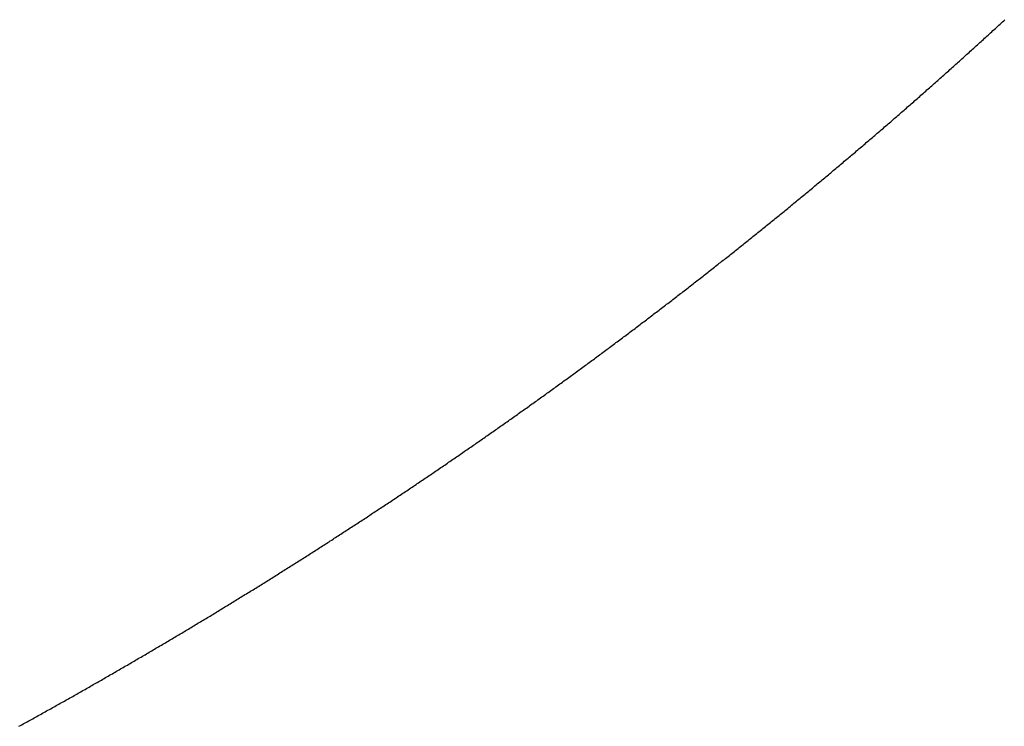
# Model space of a CAD drawing. Units: inches. Extents: x 26.4 to 43.4, y 30.1 to 52.1.
# Drawn here: x 36.3 to 36.3, y 35.9 to 35.9 of the extents above; entities that cross this region are included whole.
import ezdxf

# ---------------------------------------------------------------- set-up
doc = ezdxf.new("R2010")
doc.units = ezdxf.units.IN
doc.header["$LTSCALE"] = 0.5
doc.header["$MEASUREMENT"] = 0

msp = doc.modelspace()

# ---------------------------------------------------------------- linework, layer by layer
for p, q in [((36.316429, 35.902344), (36.31645, 35.902364)), ((36.31645, 35.902364), (36.316472, 35.902384)), ((36.316472, 35.902384), (36.316493, 35.902403)), ((36.316237, 35.902169), (36.316259, 35.902188)), ((36.316259, 35.902188), (36.31628, 35.902208)), ((36.31628, 35.902208), (36.316301, 35.902227)), ((36.316301, 35.902227), (36.316323, 35.902247)), ((36.316323, 35.902247), (36.316344, 35.902266)), ((36.316344, 35.902266), (36.316365, 35.902286)), ((36.316365, 35.902286), (36.316387, 35.902305)), ((36.316387, 35.902305), (36.316408, 35.902325)), ((36.316408, 35.902325), (36.316429, 35.902344)), ((36.316024, 35.901975), (36.316045, 35.901994)), ((36.316045, 35.901994), (36.316067, 35.902013)), ((36.316067, 35.902013), (36.316088, 35.902033)), ((36.316088, 35.902033), (36.316109, 35.902052)), ((36.316109, 35.902052), (36.316131, 35.902072)), ((36.316131, 35.902072), (36.316152, 35.902091)), ((36.316152, 35.902091), (36.316173, 35.90211)), ((36.316173, 35.90211), (36.316195, 35.90213)), ((36.316195, 35.90213), (36.316216, 35.902149)), ((36.316216, 35.902149), (36.316237, 35.902169)), ((36.315832, 35.9018), (36.315853, 35.90182)), ((36.315853, 35.90182), (36.315874, 35.901839)), ((36.315874, 35.901839), (36.315896, 35.901858)), ((36.315896, 35.901858), (36.315917, 35.901878)), ((36.315917, 35.901878), (36.315939, 35.901897)), ((36.315939, 35.901897), (36.31596, 35.901916)), ((36.31596, 35.901916), (36.315981, 35.901936)), ((36.315981, 35.901936), (36.316003, 35.901955)), ((36.316003, 35.901955), (36.316024, 35.901975)), ((36.315639, 35.901627), (36.31566, 35.901646)), ((36.31566, 35.901646), (36.315682, 35.901666)), ((36.315682, 35.901666), (36.315703, 35.901685)), ((36.315703, 35.901685), (36.315725, 35.901704)), ((36.315725, 35.901704), (36.315746, 35.901723)), ((36.315746, 35.901723), (36.315767, 35.901743)), ((36.315767, 35.901743), (36.315789, 35.901762)), ((36.315789, 35.901762), (36.31581, 35.901781)), ((36.31581, 35.901781), (36.315832, 35.9018)), ((36.315446, 35.901454), (36.315467, 35.901474)), ((36.315467, 35.901474), (36.315489, 35.901493)), ((36.315489, 35.901493), (36.31551, 35.901512)), ((36.31551, 35.901512), (36.315532, 35.901531)), ((36.315532, 35.901531), (36.315553, 35.90155)), ((36.315553, 35.90155), (36.315575, 35.901569)), ((36.315575, 35.901569), (36.315596, 35.901589)), ((36.315596, 35.901589), (36.315617, 35.901608)), ((36.315617, 35.901608), (36.315639, 35.901627)), ((36.315252, 35.901282), (36.315274, 35.901301)), ((36.315274, 35.901301), (36.315295, 35.901321)), ((36.315295, 35.901321), (36.315317, 35.90134)), ((36.315317, 35.90134), (36.315338, 35.901359)), ((36.315338, 35.901359), (36.31536, 35.901378)), ((36.31536, 35.901378), (36.315381, 35.901397)), ((36.315381, 35.901397), (36.315403, 35.901416)), ((36.315403, 35.901416), (36.315424, 35.901435)), ((36.315424, 35.901435), (36.315446, 35.901454)), ((36.315058, 35.901111), (36.31508, 35.90113)), ((36.31508, 35.90113), (36.315101, 35.901149)), ((36.315101, 35.901149), (36.315123, 35.901168)), ((36.315123, 35.901168), (36.315145, 35.901187)), ((36.315145, 35.901187), (36.315166, 35.901206)), ((36.315166, 35.901206), (36.315188, 35.901225)), ((36.315188, 35.901225), (36.315209, 35.901244)), ((36.315209, 35.901244), (36.315231, 35.901263)), ((36.315231, 35.901263), (36.315252, 35.901282)), ((36.314842, 35.900921), (36.314864, 35.90094)), ((36.314864, 35.90094), (36.314886, 35.900959)), ((36.314886, 35.900959), (36.314907, 35.900978)), ((36.314907, 35.900978), (36.314929, 35.900997)), ((36.314929, 35.900997), (36.31495, 35.901016)), ((36.31495, 35.901016), (36.314972, 35.901035)), ((36.314972, 35.901035), (36.314994, 35.901054)), ((36.314994, 35.901054), (36.315015, 35.901073)), ((36.315015, 35.901073), (36.315037, 35.901092)), ((36.315037, 35.901092), (36.315058, 35.901111)), ((36.314648, 35.900752), (36.314669, 35.90077)), ((36.314669, 35.90077), (36.314691, 35.900789)), ((36.314691, 35.900789), (36.314713, 35.900808)), ((36.314713, 35.900808), (36.314734, 35.900827)), ((36.314734, 35.900827), (36.314756, 35.900846)), ((36.314756, 35.900846), (36.314778, 35.900865)), ((36.314778, 35.900865), (36.314799, 35.900884)), ((36.314799, 35.900884), (36.314821, 35.900903)), ((36.314821, 35.900903), (36.314842, 35.900921)), ((36.314453, 35.900582), (36.314474, 35.900601)), ((36.314474, 35.900601), (36.314496, 35.90062)), ((36.314496, 35.90062), (36.314518, 35.900639)), ((36.314518, 35.900639), (36.314539, 35.900658)), ((36.314539, 35.900658), (36.314561, 35.900676)), ((36.314561, 35.900676), (36.314583, 35.900695)), ((36.314583, 35.900695), (36.314604, 35.900714)), ((36.314604, 35.900714), (36.314626, 35.900733)), ((36.314626, 35.900733), (36.314648, 35.900752)), ((36.314236, 35.900395), (36.314257, 35.900414)), ((36.314257, 35.900414), (36.314279, 35.900433)), ((36.314279, 35.900433), (36.314301, 35.900451)), ((36.314301, 35.900451), (36.314323, 35.90047)), ((36.314323, 35.90047), (36.314344, 35.900489)), ((36.314344, 35.900489), (36.314366, 35.900507)), ((36.314366, 35.900507), (36.314388, 35.900526)), ((36.314388, 35.900526), (36.314409, 35.900545)), ((36.314409, 35.900545), (36.314431, 35.900564)), ((36.314431, 35.900564), (36.314453, 35.900582)), ((36.31404, 35.900228), (36.314062, 35.900246)), ((36.314062, 35.900246), (36.314083, 35.900265)), ((36.314083, 35.900265), (36.314105, 35.900283)), ((36.314105, 35.900283), (36.314127, 35.900302)), ((36.314127, 35.900302), (36.314149, 35.900321)), ((36.314149, 35.900321), (36.31417, 35.900339)), ((36.31417, 35.900339), (36.314192, 35.900358)), ((36.314192, 35.900358), (36.314214, 35.900377)), ((36.314214, 35.900377), (36.314236, 35.900395)), ((36.313822, 35.900042), (36.313844, 35.90006)), ((36.313844, 35.90006), (36.313865, 35.900079)), ((36.313865, 35.900079), (36.313887, 35.900098)), ((36.313887, 35.900098), (36.313909, 35.900116)), ((36.313909, 35.900116), (36.313931, 35.900135)), ((36.313931, 35.900135), (36.313953, 35.900153)), ((36.313953, 35.900153), (36.313974, 35.900172)), ((36.313974, 35.900172), (36.313996, 35.90019)), ((36.313996, 35.90019), (36.314018, 35.900209)), ((36.314018, 35.900209), (36.31404, 35.900228)), ((36.313625, 35.899876), (36.313647, 35.899894)), ((36.313647, 35.899894), (36.313669, 35.899913)), ((36.313669, 35.899913), (36.313691, 35.899931)), ((36.313691, 35.899931), (36.313713, 35.89995)), ((36.313713, 35.89995), (36.313734, 35.899968)), ((36.313734, 35.899968), (36.313756, 35.899986)), ((36.313756, 35.899986), (36.313778, 35.900005)), ((36.313778, 35.900005), (36.3138, 35.900023)), ((36.3138, 35.900023), (36.313822, 35.900042)), ((36.313406, 35.899692), (36.313428, 35.89971)), ((36.313428, 35.89971), (36.31345, 35.899728)), ((36.31345, 35.899728), (36.313472, 35.899747)), ((36.313472, 35.899747), (36.313494, 35.899765)), ((36.313494, 35.899765), (36.313516, 35.899784)), ((36.313516, 35.899784), (36.313538, 35.899802)), ((36.313538, 35.899802), (36.313559, 35.89982)), ((36.313559, 35.89982), (36.313581, 35.899839)), ((36.313581, 35.899839), (36.313603, 35.899857)), ((36.313603, 35.899857), (36.313625, 35.899876)), ((36.313209, 35.899527), (36.313231, 35.899545)), ((36.313231, 35.899545), (36.313253, 35.899563)), ((36.313253, 35.899563), (36.313275, 35.899582)), ((36.313275, 35.899582), (36.313297, 35.8996)), ((36.313297, 35.8996), (36.313318, 35.899618)), ((36.313318, 35.899618), (36.31334, 35.899637)), ((36.31334, 35.899637), (36.313362, 35.899655)), ((36.313362, 35.899655), (36.313384, 35.899673)), ((36.313384, 35.899673), (36.313406, 35.899692)), ((36.312989, 35.899344), (36.313011, 35.899363)), ((36.313011, 35.899363), (36.313033, 35.899381)), ((36.313033, 35.899381), (36.313055, 35.899399)), ((36.313055, 35.899399), (36.313077, 35.899417)), ((36.313077, 35.899417), (36.313099, 35.899436)), ((36.313099, 35.899436), (36.313121, 35.899454)), ((36.313121, 35.899454), (36.313143, 35.899472)), ((36.313143, 35.899472), (36.313165, 35.89949)), ((36.313165, 35.89949), (36.313187, 35.899509)), ((36.313187, 35.899509), (36.313209, 35.899527)), ((36.312769, 35.899163), (36.312791, 35.899181)), ((36.312791, 35.899181), (36.312813, 35.899199)), ((36.312813, 35.899199), (36.312835, 35.899217)), ((36.312835, 35.899217), (36.312857, 35.899235)), ((36.312857, 35.899235), (36.312879, 35.899254)), ((36.312879, 35.899254), (36.312901, 35.899272)), ((36.312901, 35.899272), (36.312923, 35.89929)), ((36.312923, 35.89929), (36.312945, 35.899308)), ((36.312945, 35.899308), (36.312967, 35.899326)), ((36.312967, 35.899326), (36.312989, 35.899344)), ((36.31257, 35.899), (36.312592, 35.899018)), ((36.312592, 35.899018), (36.312614, 35.899036)), ((36.312614, 35.899036), (36.312636, 35.899054)), ((36.312636, 35.899054), (36.312659, 35.899072)), ((36.312659, 35.899072), (36.312681, 35.899091)), ((36.312681, 35.899091), (36.312703, 35.899109)), ((36.312703, 35.899109), (36.312725, 35.899127)), ((36.312725, 35.899127), (36.312747, 35.899145)), ((36.312747, 35.899145), (36.312769, 35.899163)), ((36.312349, 35.89882), (36.312371, 35.898838)), ((36.312371, 35.898838), (36.312393, 35.898856)), ((36.312393, 35.898856), (36.312415, 35.898874)), ((36.312415, 35.898874), (36.312438, 35.898892)), ((36.312438, 35.898892), (36.31246, 35.89891)), ((36.31246, 35.89891), (36.312482, 35.898928)), ((36.312482, 35.898928), (36.312504, 35.898946)), ((36.312504, 35.898946), (36.312526, 35.898964)), ((36.312526, 35.898964), (36.312548, 35.898982)), ((36.312548, 35.898982), (36.31257, 35.899)), ((36.312128, 35.898641), (36.31215, 35.898659)), ((36.31215, 35.898659), (36.312172, 35.898677)), ((36.312172, 35.898677), (36.312194, 35.898695)), ((36.312194, 35.898695), (36.312216, 35.898713)), ((36.312216, 35.898713), (36.312238, 35.898731)), ((36.312238, 35.898731), (36.312261, 35.898748)), ((36.312261, 35.898748), (36.312283, 35.898766)), ((36.312283, 35.898766), (36.312305, 35.898784)), ((36.312305, 35.898784), (36.312327, 35.898802)), ((36.312327, 35.898802), (36.312349, 35.89882)), ((36.311906, 35.898463), (36.311928, 35.898481)), ((36.311928, 35.898481), (36.31195, 35.898498)), ((36.31195, 35.898498), (36.311972, 35.898516)), ((36.311972, 35.898516), (36.311994, 35.898534)), ((36.311994, 35.898534), (36.312017, 35.898552)), ((36.312017, 35.898552), (36.312039, 35.89857)), ((36.312039, 35.89857), (36.312061, 35.898588)), ((36.312061, 35.898588), (36.312083, 35.898605)), ((36.312083, 35.898605), (36.312105, 35.898623)), ((36.312105, 35.898623), (36.312128, 35.898641)), ((36.311683, 35.898285), (36.311705, 35.898303)), ((36.311705, 35.898303), (36.311728, 35.898321)), ((36.311728, 35.898321), (36.31175, 35.898338)), ((36.31175, 35.898338), (36.311772, 35.898356)), ((36.311772, 35.898356), (36.311794, 35.898374)), ((36.311794, 35.898374), (36.311817, 35.898392)), ((36.311817, 35.898392), (36.311839, 35.898409)), ((36.311839, 35.898409), (36.311861, 35.898427)), ((36.311861, 35.898427), (36.311883, 35.898445)), ((36.311883, 35.898445), (36.311906, 35.898463)), ((36.31146, 35.898109), (36.311483, 35.898126)), ((36.311483, 35.898126), (36.311505, 35.898144)), ((36.311505, 35.898144), (36.311527, 35.898161)), ((36.311527, 35.898161), (36.311549, 35.898179)), ((36.311549, 35.898179), (36.311572, 35.898197)), ((36.311572, 35.898197), (36.311594, 35.898214)), ((36.311594, 35.898214), (36.311616, 35.898232)), ((36.311616, 35.898232), (36.311639, 35.89825)), ((36.311639, 35.89825), (36.311661, 35.898268)), ((36.311661, 35.898268), (36.311683, 35.898285)), ((36.311237, 35.897933), (36.311259, 35.89795)), ((36.311259, 35.89795), (36.311282, 35.897968)), ((36.311282, 35.897968), (36.311304, 35.897985)), ((36.311304, 35.897985), (36.311326, 35.898003)), ((36.311326, 35.898003), (36.311349, 35.898021)), ((36.311349, 35.898021), (36.311371, 35.898038)), ((36.311371, 35.898038), (36.311393, 35.898056)), ((36.311393, 35.898056), (36.311416, 35.898073)), ((36.311416, 35.898073), (36.311438, 35.898091)), ((36.311438, 35.898091), (36.31146, 35.898109)), ((36.311013, 35.897758), (36.311035, 35.897775)), ((36.311035, 35.897775), (36.311058, 35.897793)), ((36.311058, 35.897793), (36.31108, 35.89781)), ((36.31108, 35.89781), (36.311103, 35.897828)), ((36.311103, 35.897828), (36.311125, 35.897845)), ((36.311125, 35.897845), (36.311147, 35.897863)), ((36.311147, 35.897863), (36.31117, 35.89788)), ((36.31117, 35.89788), (36.311192, 35.897898)), ((36.311192, 35.897898), (36.311214, 35.897915)), ((36.311214, 35.897915), (36.311237, 35.897933)), ((36.310789, 35.897583), (36.310811, 35.897601)), ((36.310811, 35.897601), (36.310834, 35.897618)), ((36.310834, 35.897618), (36.310856, 35.897636)), ((36.310856, 35.897636), (36.310879, 35.897653)), ((36.310879, 35.897653), (36.310901, 35.89767)), ((36.310901, 35.89767), (36.310923, 35.897688)), ((36.310923, 35.897688), (36.310946, 35.897705)), ((36.310946, 35.897705), (36.310968, 35.897723)), ((36.310968, 35.897723), (36.310991, 35.89774)), ((36.310991, 35.89774), (36.311013, 35.897758)), ((36.310564, 35.89741), (36.310587, 35.897427)), ((36.310587, 35.897427), (36.310609, 35.897445)), ((36.310609, 35.897445), (36.310632, 35.897462)), ((36.310632, 35.897462), (36.310654, 35.897479)), ((36.310654, 35.897479), (36.310676, 35.897497)), ((36.310676, 35.897497), (36.310699, 35.897514)), ((36.310699, 35.897514), (36.310721, 35.897531)), ((36.310721, 35.897531), (36.310744, 35.897549)), ((36.310744, 35.897549), (36.310766, 35.897566)), ((36.310766, 35.897566), (36.310789, 35.897583)), ((36.310339, 35.897237), (36.310361, 35.897255)), ((36.310361, 35.897255), (36.310384, 35.897272)), ((36.310384, 35.897272), (36.310406, 35.897289)), ((36.310406, 35.897289), (36.310429, 35.897306)), ((36.310429, 35.897306), (36.310452, 35.897324)), ((36.310452, 35.897324), (36.310474, 35.897341)), ((36.310474, 35.897341), (36.310497, 35.897358)), ((36.310497, 35.897358), (36.310519, 35.897375)), ((36.310519, 35.897375), (36.310542, 35.897393)), ((36.310542, 35.897393), (36.310564, 35.89741)), ((36.310113, 35.897066), (36.310136, 35.897083)), ((36.310136, 35.897083), (36.310158, 35.8971)), ((36.310158, 35.8971), (36.310181, 35.897117)), ((36.310181, 35.897117), (36.310204, 35.897134)), ((36.310204, 35.897134), (36.310226, 35.897151)), ((36.310226, 35.897151), (36.310249, 35.897169)), ((36.310249, 35.897169), (36.310271, 35.897186)), ((36.310271, 35.897186), (36.310294, 35.897203)), ((36.310294, 35.897203), (36.310316, 35.89722)), ((36.310316, 35.89722), (36.310339, 35.897237)), ((36.309865, 35.896877), (36.309887, 35.896895)), ((36.309887, 35.896895), (36.30991, 35.896912)), ((36.30991, 35.896912), (36.309932, 35.896929)), ((36.309932, 35.896929), (36.309955, 35.896946)), ((36.309955, 35.896946), (36.309978, 35.896963)), ((36.309978, 35.896963), (36.31, 35.89698)), ((36.31, 35.89698), (36.310023, 35.896997)), ((36.310023, 35.896997), (36.310045, 35.897014)), ((36.310045, 35.897014), (36.310068, 35.897031)), ((36.310068, 35.897031), (36.310091, 35.897048)), ((36.310091, 35.897048), (36.310113, 35.897066)), ((36.309638, 35.896707), (36.309661, 35.896724)), ((36.309661, 35.896724), (36.309683, 35.896741)), ((36.309683, 35.896741), (36.309706, 35.896758)), ((36.309706, 35.896758), (36.309729, 35.896775)), ((36.309729, 35.896775), (36.309751, 35.896792)), ((36.309751, 35.896792), (36.309774, 35.896809)), ((36.309774, 35.896809), (36.309797, 35.896826)), ((36.309797, 35.896826), (36.309819, 35.896843)), ((36.309819, 35.896843), (36.309842, 35.89686)), ((36.309842, 35.89686), (36.309865, 35.896877)), ((36.309411, 35.896538), (36.309434, 35.896555)), ((36.309434, 35.896555), (36.309456, 35.896572)), ((36.309456, 35.896572), (36.309479, 35.896589)), ((36.309479, 35.896589), (36.309502, 35.896606)), ((36.309502, 35.896606), (36.309525, 35.896623)), ((36.309525, 35.896623), (36.309547, 35.89664)), ((36.309547, 35.89664), (36.30957, 35.896656)), ((36.30957, 35.896656), (36.309593, 35.896673)), ((36.309593, 35.896673), (36.309615, 35.89669)), ((36.309615, 35.89669), (36.309638, 35.896707)), ((36.309161, 35.896353), (36.309184, 35.896369)), ((36.309184, 35.896369), (36.309206, 35.896386)), ((36.309206, 35.896386), (36.309229, 35.896403)), ((36.309229, 35.896403), (36.309252, 35.89642)), ((36.309252, 35.89642), (36.309275, 35.896437)), ((36.309275, 35.896437), (36.309297, 35.896454)), ((36.309297, 35.896454), (36.30932, 35.896471)), ((36.30932, 35.896471), (36.309343, 35.896487)), ((36.309343, 35.896487), (36.309366, 35.896504)), ((36.309366, 35.896504), (36.309388, 35.896521)), ((36.309388, 35.896521), (36.309411, 35.896538)), ((36.308933, 35.896185), (36.308956, 35.896202)), ((36.308956, 35.896202), (36.308978, 35.896218)), ((36.308978, 35.896218), (36.309001, 35.896235)), ((36.309001, 35.896235), (36.309024, 35.896252)), ((36.309024, 35.896252), (36.309047, 35.896269)), ((36.309047, 35.896269), (36.30907, 35.896286)), ((36.30907, 35.896286), (36.309092, 35.896302)), ((36.309092, 35.896302), (36.309115, 35.896319)), ((36.309115, 35.896319), (36.309138, 35.896336)), ((36.309138, 35.896336), (36.309161, 35.896353)), ((36.308682, 35.896002), (36.308704, 35.896018)), ((36.308704, 35.896018), (36.308727, 35.896035)), ((36.308727, 35.896035), (36.30875, 35.896051)), ((36.30875, 35.896051), (36.308773, 35.896068)), ((36.308773, 35.896068), (36.308796, 35.896085)), ((36.308796, 35.896085), (36.308819, 35.896101)), ((36.308819, 35.896101), (36.308842, 35.896118)), ((36.308842, 35.896118), (36.308864, 35.896135)), ((36.308864, 35.896135), (36.308887, 35.896152)), ((36.308887, 35.896152), (36.30891, 35.896168)), ((36.30891, 35.896168), (36.308933, 35.896185)), ((36.308453, 35.895836), (36.308476, 35.895852)), ((36.308476, 35.895852), (36.308498, 35.895869)), ((36.308498, 35.895869), (36.308521, 35.895885)), ((36.308521, 35.895885), (36.308544, 35.895902)), ((36.308544, 35.895902), (36.308567, 35.895918)), ((36.308567, 35.895918), (36.30859, 35.895935)), ((36.30859, 35.895935), (36.308613, 35.895952)), ((36.308613, 35.895952), (36.308636, 35.895968)), ((36.308636, 35.895968), (36.308659, 35.895985)), ((36.308659, 35.895985), (36.308682, 35.896002)), ((36.3082, 35.895654), (36.308223, 35.89567)), ((36.308223, 35.89567), (36.308246, 35.895687)), ((36.308246, 35.895687), (36.308269, 35.895703)), ((36.308269, 35.895703), (36.308292, 35.89572)), ((36.308292, 35.89572), (36.308315, 35.895736)), ((36.308315, 35.895736), (36.308338, 35.895753)), ((36.308338, 35.895753), (36.308361, 35.895769)), ((36.308361, 35.895769), (36.308384, 35.895786)), ((36.308384, 35.895786), (36.308407, 35.895802)), ((36.308407, 35.895802), (36.30843, 35.895819)), ((36.30843, 35.895819), (36.308453, 35.895836)), ((36.307948, 35.895473), (36.307971, 35.89549)), ((36.307971, 35.89549), (36.307994, 35.895506)), ((36.307994, 35.895506), (36.308017, 35.895522)), ((36.308017, 35.895522), (36.30804, 35.895539)), ((36.30804, 35.895539), (36.308063, 35.895555)), ((36.308063, 35.895555), (36.308086, 35.895572)), ((36.308086, 35.895572), (36.308108, 35.895588)), ((36.308108, 35.895588), (36.308131, 35.895604)), ((36.308131, 35.895604), (36.308154, 35.895621)), ((36.308154, 35.895621), (36.308177, 35.895637)), ((36.308177, 35.895637), (36.3082, 35.895654)), ((36.307717, 35.89531), (36.30774, 35.895326)), ((36.30774, 35.895326), (36.307763, 35.895342)), ((36.307763, 35.895342), (36.307786, 35.895359)), ((36.307786, 35.895359), (36.307809, 35.895375)), ((36.307809, 35.895375), (36.307832, 35.895391)), ((36.307832, 35.895391), (36.307855, 35.895408)), ((36.307855, 35.895408), (36.307878, 35.895424)), ((36.307878, 35.895424), (36.307901, 35.89544)), ((36.307901, 35.89544), (36.307925, 35.895457)), ((36.307925, 35.895457), (36.307948, 35.895473)), ((36.307463, 35.895131), (36.307486, 35.895147)), ((36.307486, 35.895147), (36.30751, 35.895163)), ((36.30751, 35.895163), (36.307533, 35.895179)), ((36.307533, 35.895179), (36.307556, 35.895196)), ((36.307556, 35.895196), (36.307579, 35.895212)), ((36.307579, 35.895212), (36.307602, 35.895228)), ((36.307602, 35.895228), (36.307625, 35.895244)), ((36.307625, 35.895244), (36.307648, 35.895261)), ((36.307648, 35.895261), (36.307671, 35.895277)), ((36.307671, 35.895277), (36.307694, 35.895293)), ((36.307694, 35.895293), (36.307717, 35.89531)), ((36.307209, 35.894953), (36.307232, 35.894969)), ((36.307232, 35.894969), (36.307255, 35.894985)), ((36.307255, 35.894985), (36.307278, 35.895001)), ((36.307278, 35.895001), (36.307302, 35.895017)), ((36.307302, 35.895017), (36.307325, 35.895034)), ((36.307325, 35.895034), (36.307348, 35.89505)), ((36.307348, 35.89505), (36.307371, 35.895066)), ((36.307371, 35.895066), (36.307394, 35.895082)), ((36.307394, 35.895082), (36.307417, 35.895098)), ((36.307417, 35.895098), (36.30744, 35.895115)), ((36.30744, 35.895115), (36.307463, 35.895131)), ((36.306954, 35.894776), (36.306977, 35.894792)), ((36.306977, 35.894792), (36.307, 35.894808)), ((36.307, 35.894808), (36.307024, 35.894824)), ((36.307024, 35.894824), (36.307047, 35.89484)), ((36.307047, 35.89484), (36.30707, 35.894856)), ((36.30707, 35.894856), (36.307093, 35.894872)), ((36.307093, 35.894872), (36.307116, 35.894888)), ((36.307116, 35.894888), (36.307139, 35.894904)), ((36.307139, 35.894904), (36.307163, 35.894921)), ((36.307163, 35.894921), (36.307186, 35.894937)), ((36.307186, 35.894937), (36.307209, 35.894953)), ((36.306699, 35.8946), (36.306722, 35.894616)), ((36.306722, 35.894616), (36.306745, 35.894632)), ((36.306745, 35.894632), (36.306768, 35.894648)), ((36.306768, 35.894648), (36.306791, 35.894664)), ((36.306791, 35.894664), (36.306815, 35.89468)), ((36.306815, 35.89468), (36.306838, 35.894696)), ((36.306838, 35.894696), (36.306861, 35.894712)), ((36.306861, 35.894712), (36.306884, 35.894728)), ((36.306884, 35.894728), (36.306908, 35.894744)), ((36.306908, 35.894744), (36.306931, 35.89476)), ((36.306931, 35.89476), (36.306954, 35.894776)), ((36.306443, 35.894424), (36.306466, 35.89444)), ((36.306466, 35.89444), (36.306489, 35.894456)), ((36.306489, 35.894456), (36.306512, 35.894472)), ((36.306512, 35.894472), (36.306536, 35.894488)), ((36.306536, 35.894488), (36.306559, 35.894504)), ((36.306559, 35.894504), (36.306582, 35.89452)), ((36.306582, 35.89452), (36.306605, 35.894536)), ((36.306605, 35.894536), (36.306629, 35.894552)), ((36.306629, 35.894552), (36.306652, 35.894568)), ((36.306652, 35.894568), (36.306675, 35.894584)), ((36.306675, 35.894584), (36.306699, 35.8946)), ((36.306186, 35.89425), (36.306209, 35.894266)), ((36.306209, 35.894266), (36.306233, 35.894282)), ((36.306233, 35.894282), (36.306256, 35.894298)), ((36.306256, 35.894298), (36.306279, 35.894313)), ((36.306279, 35.894313), (36.306303, 35.894329)), ((36.306303, 35.894329), (36.306326, 35.894345)), ((36.306326, 35.894345), (36.306349, 35.894361)), ((36.306349, 35.894361), (36.306373, 35.894377)), ((36.306373, 35.894377), (36.306396, 35.894393)), ((36.306396, 35.894393), (36.306419, 35.894409)), ((36.306419, 35.894409), (36.306443, 35.894424)), ((36.305929, 35.894077), (36.305952, 35.894093)), ((36.305952, 35.894093), (36.305976, 35.894108)), ((36.305976, 35.894108), (36.305999, 35.894124)), ((36.305999, 35.894124), (36.306022, 35.89414)), ((36.306022, 35.89414), (36.306046, 35.894156)), ((36.306046, 35.894156), (36.306069, 35.894171)), ((36.306069, 35.894171), (36.306093, 35.894187)), ((36.306093, 35.894187), (36.306116, 35.894203)), ((36.306116, 35.894203), (36.306139, 35.894219)), ((36.306139, 35.894219), (36.306163, 35.894234)), ((36.306163, 35.894234), (36.306186, 35.89425)), ((36.305671, 35.893905), (36.305695, 35.89392)), ((36.305695, 35.89392), (36.305718, 35.893936)), ((36.305718, 35.893936), (36.305742, 35.893951)), ((36.305742, 35.893951), (36.305765, 35.893967)), ((36.305765, 35.893967), (36.305788, 35.893983)), ((36.305788, 35.893983), (36.305812, 35.893998)), ((36.305812, 35.893998), (36.305835, 35.894014)), ((36.305835, 35.894014), (36.305859, 35.89403)), ((36.305859, 35.89403), (36.305882, 35.894046)), ((36.305882, 35.894046), (36.305905, 35.894061)), ((36.305905, 35.894061), (36.305929, 35.894077)), ((36.30539, 35.893718), (36.305413, 35.893733)), ((36.305413, 35.893733), (36.305437, 35.893749)), ((36.305437, 35.893749), (36.30546, 35.893764)), ((36.30546, 35.893764), (36.305484, 35.89378)), ((36.305484, 35.89378), (36.305507, 35.893795)), ((36.305507, 35.893795), (36.305531, 35.893811)), ((36.305531, 35.893811), (36.305554, 35.893827)), ((36.305554, 35.893827), (36.305577, 35.893842)), ((36.305577, 35.893842), (36.305601, 35.893858)), ((36.305601, 35.893858), (36.305624, 35.893873)), ((36.305624, 35.893873), (36.305648, 35.893889)), ((36.305648, 35.893889), (36.305671, 35.893905)), ((36.305131, 35.893547), (36.305154, 35.893563)), ((36.305154, 35.893563), (36.305178, 35.893578)), ((36.305178, 35.893578), (36.305201, 35.893594)), ((36.305201, 35.893594), (36.305225, 35.893609)), ((36.305225, 35.893609), (36.305249, 35.893625)), ((36.305249, 35.893625), (36.305272, 35.89364)), ((36.305272, 35.89364), (36.305296, 35.893656)), ((36.305296, 35.893656), (36.305319, 35.893671)), ((36.305319, 35.893671), (36.305343, 35.893687)), ((36.305343, 35.893687), (36.305366, 35.893702)), ((36.305366, 35.893702), (36.30539, 35.893718)), ((36.304848, 35.893362), (36.304872, 35.893378)), ((36.304872, 35.893378), (36.304895, 35.893393)), ((36.304895, 35.893393), (36.304919, 35.893408)), ((36.304919, 35.893408), (36.304942, 35.893424)), ((36.304942, 35.893424), (36.304966, 35.893439)), ((36.304966, 35.893439), (36.30499, 35.893455)), ((36.30499, 35.893455), (36.305013, 35.89347)), ((36.305013, 35.89347), (36.305037, 35.893485)), ((36.305037, 35.893485), (36.30506, 35.893501)), ((36.30506, 35.893501), (36.305084, 35.893516)), ((36.305084, 35.893516), (36.305107, 35.893532)), ((36.305107, 35.893532), (36.305131, 35.893547)), ((36.304588, 35.893194), (36.304612, 35.893209)), ((36.304612, 35.893209), (36.304635, 35.893224)), ((36.304635, 35.893224), (36.304659, 35.89324)), ((36.304659, 35.89324), (36.304683, 35.893255)), ((36.304683, 35.893255), (36.304706, 35.89327)), ((36.304706, 35.89327), (36.30473, 35.893286)), ((36.30473, 35.893286), (36.304754, 35.893301)), ((36.304754, 35.893301), (36.304777, 35.893316)), ((36.304777, 35.893316), (36.304801, 35.893332)), ((36.304801, 35.893332), (36.304824, 35.893347)), ((36.304824, 35.893347), (36.304848, 35.893362)), ((36.304304, 35.893011), (36.304328, 35.893026)), ((36.304328, 35.893026), (36.304351, 35.893041)), ((36.304351, 35.893041), (36.304375, 35.893057)), ((36.304375, 35.893057), (36.304399, 35.893072)), ((36.304399, 35.893072), (36.304423, 35.893087)), ((36.304423, 35.893087), (36.304446, 35.893102)), ((36.304446, 35.893102), (36.30447, 35.893117)), ((36.30447, 35.893117), (36.304494, 35.893133)), ((36.304494, 35.893133), (36.304517, 35.893148)), ((36.304517, 35.893148), (36.304541, 35.893163)), ((36.304541, 35.893163), (36.304565, 35.893178)), ((36.304565, 35.893178), (36.304588, 35.893194)), ((36.304043, 35.892844), (36.304067, 35.892859)), ((36.304067, 35.892859), (36.304091, 35.892875)), ((36.304091, 35.892875), (36.304114, 35.89289)), ((36.304114, 35.89289), (36.304138, 35.892905)), ((36.304138, 35.892905), (36.304162, 35.89292)), ((36.304162, 35.89292), (36.304186, 35.892935)), ((36.304186, 35.892935), (36.304209, 35.89295)), ((36.304209, 35.89295), (36.304233, 35.892965)), ((36.304233, 35.892965), (36.304257, 35.892981)), ((36.304257, 35.892981), (36.30428, 35.892996)), ((36.30428, 35.892996), (36.304304, 35.893011)), ((36.303758, 35.892664), (36.303782, 35.892679)), ((36.303782, 35.892679), (36.303805, 35.892694)), ((36.303805, 35.892694), (36.303829, 35.892709)), ((36.303829, 35.892709), (36.303853, 35.892724)), ((36.303853, 35.892724), (36.303877, 35.892739)), ((36.303877, 35.892739), (36.303901, 35.892754)), ((36.303901, 35.892754), (36.303924, 35.892769)), ((36.303924, 35.892769), (36.303948, 35.892784)), ((36.303948, 35.892784), (36.303972, 35.892799)), ((36.303972, 35.892799), (36.303996, 35.892814)), ((36.303996, 35.892814), (36.304019, 35.892829)), ((36.304019, 35.892829), (36.304043, 35.892844)), ((36.303472, 35.892484), (36.303496, 35.892499)), ((36.303496, 35.892499), (36.30352, 35.892514)), ((36.30352, 35.892514), (36.303543, 35.892529)), ((36.303543, 35.892529), (36.303567, 35.892544)), ((36.303567, 35.892544), (36.303591, 35.892559)), ((36.303591, 35.892559), (36.303615, 35.892574)), ((36.303615, 35.892574), (36.303639, 35.892589)), ((36.303639, 35.892589), (36.303663, 35.892604)), ((36.303663, 35.892604), (36.303686, 35.892619)), ((36.303686, 35.892619), (36.30371, 35.892634)), ((36.30371, 35.892634), (36.303734, 35.892649)), ((36.303734, 35.892649), (36.303758, 35.892664)), ((36.303209, 35.89232), (36.303233, 35.892335)), ((36.303233, 35.892335), (36.303257, 35.89235)), ((36.303257, 35.89235), (36.303281, 35.892365)), ((36.303281, 35.892365), (36.303305, 35.89238)), ((36.303305, 35.89238), (36.303329, 35.892394)), ((36.303329, 35.892394), (36.303353, 35.892409)), ((36.303353, 35.892409), (36.303376, 35.892424)), ((36.303376, 35.892424), (36.3034, 35.892439)), ((36.3034, 35.892439), (36.303424, 35.892454)), ((36.303424, 35.892454), (36.303448, 35.892469)), ((36.303448, 35.892469), (36.303472, 35.892484)), ((36.302922, 35.892143), (36.302946, 35.892157)), ((36.302946, 35.892157), (36.30297, 35.892172)), ((36.30297, 35.892172), (36.302994, 35.892187)), ((36.302994, 35.892187), (36.303018, 35.892202)), ((36.303018, 35.892202), (36.303042, 35.892216)), ((36.303042, 35.892216), (36.303066, 35.892231)), ((36.303066, 35.892231), (36.30309, 35.892246)), ((36.30309, 35.892246), (36.303114, 35.892261)), ((36.303114, 35.892261), (36.303138, 35.892276)), ((36.303138, 35.892276), (36.303161, 35.89229)), ((36.303161, 35.89229), (36.303185, 35.892305)), ((36.303185, 35.892305), (36.303209, 35.89232)), ((36.302634, 35.891966), (36.302658, 35.891981)), ((36.302658, 35.891981), (36.302682, 35.891995)), ((36.302682, 35.891995), (36.302706, 35.89201)), ((36.302706, 35.89201), (36.30273, 35.892025)), ((36.30273, 35.892025), (36.302754, 35.892039)), ((36.302754, 35.892039), (36.302778, 35.892054)), ((36.302778, 35.892054), (36.302802, 35.892069)), ((36.302802, 35.892069), (36.302826, 35.892084)), ((36.302826, 35.892084), (36.30285, 35.892098)), ((36.30285, 35.892098), (36.302874, 35.892113)), ((36.302874, 35.892113), (36.302898, 35.892128)), ((36.302898, 35.892128), (36.302922, 35.892143)), ((36.302346, 35.89179), (36.30237, 35.891805)), ((36.30237, 35.891805), (36.302394, 35.89182)), ((36.302394, 35.89182), (36.302418, 35.891834)), ((36.302418, 35.891834), (36.302442, 35.891849)), ((36.302442, 35.891849), (36.302466, 35.891863)), ((36.302466, 35.891863), (36.30249, 35.891878)), ((36.30249, 35.891878), (36.302514, 35.891893)), ((36.302514, 35.891893), (36.302538, 35.891907)), ((36.302538, 35.891907), (36.302562, 35.891922)), ((36.302562, 35.891922), (36.302586, 35.891937)), ((36.302586, 35.891937), (36.30261, 35.891951)), ((36.30261, 35.891951), (36.302634, 35.891966)), ((36.302057, 35.891616), (36.302081, 35.891631)), ((36.302081, 35.891631), (36.302105, 35.891645)), ((36.302105, 35.891645), (36.302129, 35.89166)), ((36.302129, 35.89166), (36.302153, 35.891674)), ((36.302153, 35.891674), (36.302178, 35.891689)), ((36.302178, 35.891689), (36.302202, 35.891703)), ((36.302202, 35.891703), (36.302226, 35.891718)), ((36.302226, 35.891718), (36.30225, 35.891732)), ((36.30225, 35.891732), (36.302274, 35.891747)), ((36.302274, 35.891747), (36.302298, 35.891761)), ((36.302298, 35.891761), (36.302322, 35.891776)), ((36.302322, 35.891776), (36.302346, 35.89179)), ((36.301767, 35.891443), (36.301792, 35.891457)), ((36.301792, 35.891457), (36.301816, 35.891471)), ((36.301816, 35.891471), (36.30184, 35.891486)), ((36.30184, 35.891486), (36.301864, 35.8915)), ((36.301864, 35.8915), (36.301888, 35.891515)), ((36.301888, 35.891515), (36.301912, 35.891529)), ((36.301912, 35.891529), (36.301936, 35.891544)), ((36.301936, 35.891544), (36.301961, 35.891558)), ((36.301961, 35.891558), (36.301985, 35.891573)), ((36.301985, 35.891573), (36.302009, 35.891587)), ((36.302009, 35.891587), (36.302033, 35.891602)), ((36.302033, 35.891602), (36.302057, 35.891616)), ((36.301453, 35.891256), (36.301477, 35.89127)), ((36.301477, 35.89127), (36.301501, 35.891285)), ((36.301501, 35.891285), (36.301526, 35.891299)), ((36.301526, 35.891299), (36.30155, 35.891313)), ((36.30155, 35.891313), (36.301574, 35.891328)), ((36.301574, 35.891328), (36.301598, 35.891342)), ((36.301598, 35.891342), (36.301622, 35.891356)), ((36.301622, 35.891356), (36.301647, 35.891371)), ((36.301647, 35.891371), (36.301671, 35.891385)), ((36.301671, 35.891385), (36.301695, 35.891399)), ((36.301695, 35.891399), (36.301719, 35.891414)), ((36.301719, 35.891414), (36.301743, 35.891428)), ((36.301743, 35.891428), (36.301767, 35.891443)), ((36.301162, 35.891085), (36.301186, 35.891099)), ((36.301186, 35.891099), (36.301211, 35.891113)), ((36.301211, 35.891113), (36.301235, 35.891128)), ((36.301235, 35.891128), (36.301259, 35.891142)), ((36.301259, 35.891142), (36.301283, 35.891156)), ((36.301283, 35.891156), (36.301308, 35.89117)), ((36.301308, 35.89117), (36.301332, 35.891185)), ((36.301332, 35.891185), (36.301356, 35.891199)), ((36.301356, 35.891199), (36.30138, 35.891213)), ((36.30138, 35.891213), (36.301404, 35.891227)), ((36.301404, 35.891227), (36.301429, 35.891242)), ((36.301429, 35.891242), (36.301453, 35.891256)), ((36.30087, 35.890915), (36.300895, 35.890929)), ((36.300895, 35.890929), (36.300919, 35.890943)), ((36.300919, 35.890943), (36.300943, 35.890957)), ((36.300943, 35.890957), (36.300968, 35.890971)), ((36.300968, 35.890971), (36.300992, 35.890985)), ((36.300992, 35.890985), (36.301016, 35.891)), ((36.301016, 35.891), (36.301041, 35.891014)), ((36.301041, 35.891014), (36.301065, 35.891028)), ((36.301065, 35.891028), (36.301089, 35.891042)), ((36.301089, 35.891042), (36.301113, 35.891056)), ((36.301113, 35.891056), (36.301138, 35.891071)), ((36.301138, 35.891071), (36.301162, 35.891085)), ((36.300554, 35.890731), (36.300578, 35.890746)), ((36.300578, 35.890746), (36.300603, 35.89076)), ((36.300603, 35.89076), (36.300627, 35.890774)), ((36.300627, 35.890774), (36.300651, 35.890788)), ((36.300651, 35.890788), (36.300676, 35.890802)), ((36.300676, 35.890802), (36.3007, 35.890816)), ((36.3007, 35.890816), (36.300724, 35.89083)), ((36.300724, 35.89083), (36.300749, 35.890844)), ((36.300749, 35.890844), (36.300773, 35.890858)), ((36.300773, 35.890858), (36.300797, 35.890872)), ((36.300797, 35.890872), (36.300822, 35.890886)), ((36.300822, 35.890886), (36.300846, 35.890901)), ((36.300846, 35.890901), (36.30087, 35.890915)), ((36.300261, 35.890563), (36.300285, 35.890577)), ((36.300285, 35.890577), (36.30031, 35.890591)), ((36.30031, 35.890591), (36.300334, 35.890605)), ((36.300334, 35.890605), (36.300359, 35.890619)), ((36.300359, 35.890619), (36.300383, 35.890633)), ((36.300383, 35.890633), (36.300408, 35.890647)), ((36.300408, 35.890647), (36.300432, 35.890661)), ((36.300432, 35.890661), (36.300456, 35.890675)), ((36.300456, 35.890675), (36.300481, 35.890689)), ((36.300481, 35.890689), (36.300505, 35.890703)), ((36.300505, 35.890703), (36.300529, 35.890717)), ((36.300529, 35.890717), (36.300554, 35.890731)), ((36.299943, 35.890383), (36.299968, 35.890396)), ((36.299968, 35.890396), (36.299992, 35.89041)), ((36.299992, 35.89041), (36.300017, 35.890424)), ((36.300017, 35.890424), (36.300041, 35.890438)), ((36.300041, 35.890438), (36.300065, 35.890452)), ((36.300065, 35.890452), (36.30009, 35.890466)), ((36.30009, 35.890466), (36.300114, 35.89048)), ((36.300114, 35.89048), (36.300139, 35.890494)), ((36.300139, 35.890494), (36.300163, 35.890508)), ((36.300163, 35.890508), (36.300188, 35.890522)), ((36.300188, 35.890522), (36.300212, 35.890536)), ((36.300212, 35.890536), (36.300237, 35.89055)), ((36.300237, 35.89055), (36.300261, 35.890563)), ((36.299624, 35.890203), (36.299649, 35.890217)), ((36.299649, 35.890217), (36.299673, 35.890231)), ((36.299673, 35.890231), (36.299698, 35.890244)), ((36.299698, 35.890244), (36.299723, 35.890258)), ((36.299723, 35.890258), (36.299747, 35.890272)), ((36.299747, 35.890272), (36.299772, 35.890286)), ((36.299772, 35.890286), (36.299796, 35.8903)), ((36.299796, 35.8903), (36.299821, 35.890313)), ((36.299821, 35.890313), (36.299845, 35.890327)), ((36.299845, 35.890327), (36.29987, 35.890341)), ((36.29987, 35.890341), (36.299894, 35.890355)), ((36.299894, 35.890355), (36.299919, 35.890369)), ((36.299919, 35.890369), (36.299943, 35.890383)), ((36.299305, 35.890025), (36.29933, 35.890038)), ((36.29933, 35.890038), (36.299354, 35.890052)), ((36.299354, 35.890052), (36.299379, 35.890066)), ((36.299379, 35.890066), (36.299403, 35.890079)), ((36.299403, 35.890079), (36.299428, 35.890093)), ((36.299428, 35.890093), (36.299452, 35.890107)), ((36.299452, 35.890107), (36.299477, 35.89012)), ((36.299477, 35.89012), (36.299502, 35.890134)), ((36.299502, 35.890134), (36.299526, 35.890148)), ((36.299526, 35.890148), (36.299551, 35.890162)), ((36.299551, 35.890162), (36.299575, 35.890175)), ((36.299575, 35.890175), (36.2996, 35.890189)), ((36.2996, 35.890189), (36.299624, 35.890203)), ((36.298985, 35.889847), (36.29901, 35.889861)), ((36.29901, 35.889861), (36.299034, 35.889874)), ((36.299034, 35.889874), (36.299059, 35.889888)), ((36.299059, 35.889888), (36.299083, 35.889902)), ((36.299083, 35.889902), (36.299108, 35.889915)), ((36.299108, 35.889915), (36.299133, 35.889929)), ((36.299133, 35.889929), (36.299157, 35.889943)), ((36.299157, 35.889943), (36.299182, 35.889956)), ((36.299182, 35.889956), (36.299207, 35.88997)), ((36.299207, 35.88997), (36.299231, 35.889984)), ((36.299231, 35.889984), (36.299256, 35.889997)), ((36.299256, 35.889997), (36.29928, 35.890011)), ((36.29928, 35.890011), (36.299305, 35.890025)), ((36.298886, 35.889793), (36.298911, 35.889807)), ((36.298911, 35.889807), (36.298936, 35.88982)), ((36.298936, 35.88982), (36.29896, 35.889834)), ((36.29896, 35.889834), (36.298985, 35.889847))]:
    msp.add_line(p, q)

doc.saveas('drawing.dxf')
